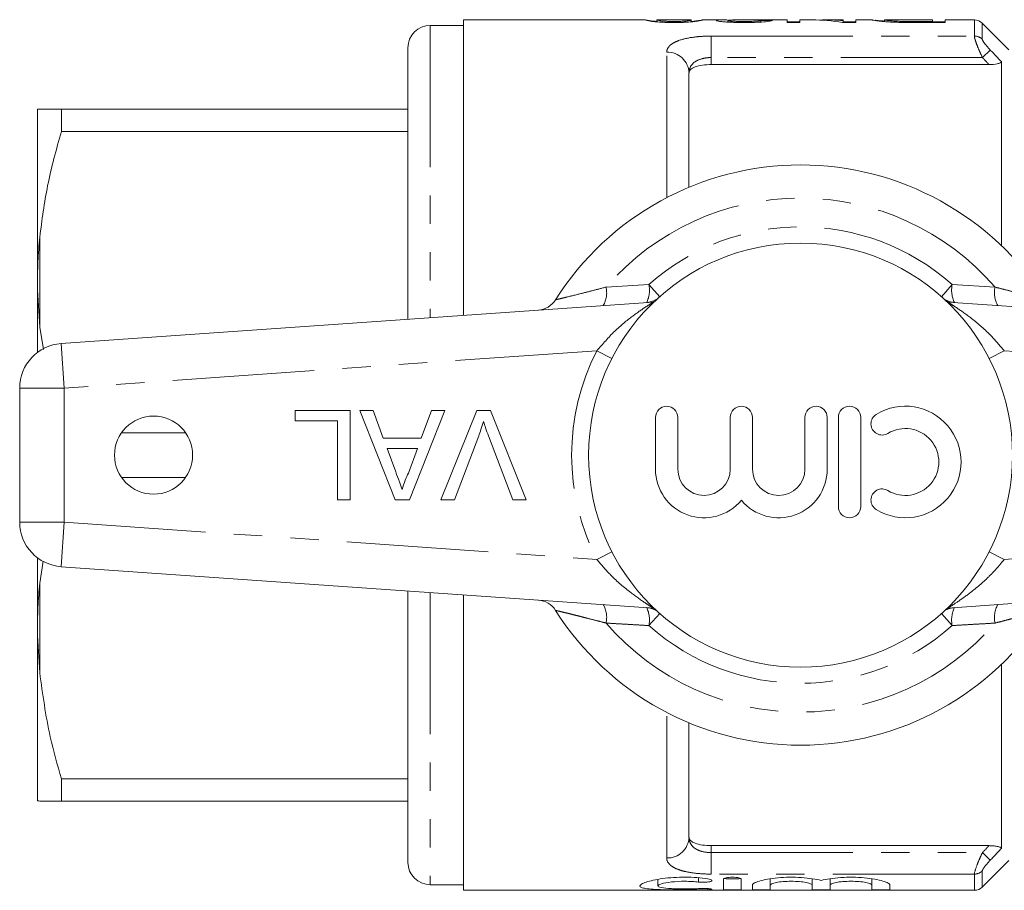
# Model space of a CAD drawing. Units: millimetres. Extents: x 130 to 277, y 86 to 264.
# Drawn here: x 130 to 174, y 91 to 130 of the extents above; entities that cross this region are included whole.
import ezdxf

# ---------------------------------------------------------------- set-up
doc = ezdxf.new("R2010")
doc.units = ezdxf.units.MM
doc.linetypes.add('PHANTOM', pattern=[12.7, 6.35, -1.27, 1.27, -1.27, 1.27, -1.27])

msp = doc.modelspace()

# ---------------------------------------------------------------- linework, layer by layer
at = {"color": 7, "linetype": 'Continuous', "lineweight": 15}
for p, q in [((149.709, 129.94), (148.209, 129.94)), ((157.86, 130.19), (149.709, 130.19)), ((149.709, 130.19), (149.709, 116.951)), ((157.854, 130.19), (157.86, 130.189)), ((158.367, 130.1), (158.367, 130.19)), ((158.372, 130.189), (158.367, 130.19)), ((159.901, 130.19), (158.372, 130.19)), ((159.906, 130.19), (159.901, 130.189)), ((159.906, 130.101), (159.906, 130.19)), ((159.906, 130.122), (160.03, 130.131)), ((161.514, 130.19), (160.413, 130.19)), ((160.413, 130.189), (160.418, 130.19)), ((161.547, 130.092), (161.547, 130.163)), ((164.213, 130.19), (162.215, 130.19)), ((163.034, 130.094), (163.034, 130.166)), ((164.213, 130.072), (164.213, 130.19)), ((164.213, 130.101), (164.777, 130.101)), ((164.777, 130.072), (164.213, 130.072)), ((165.317, 130.19), (164.777, 130.19)), ((164.777, 130.19), (164.777, 130.072)), ((166.726, 130.19), (166.001, 130.19)), ((167.29, 130.072), (166.694, 130.072)), ((166.726, 130.157), (166.726, 130.19)), ((166.726, 130.072), (166.726, 130.157)), ((166.726, 130.101), (167.29, 130.101)), ((168.037, 130.19), (167.29, 130.19)), ((167.29, 130.19), (167.29, 130.072)), ((168.008, 130.189), (168.037, 130.186)), ((168.578, 130.19), (168.572, 130.189)), ((168.572, 130.113), (168.572, 130.189)), ((170.726, 130.19), (168.578, 130.19)), ((169.254, 130.078), (169.254, 130.124)), ((169.915, 130.117), (170.726, 130.117)), ((171.29, 130.072), (169.922, 130.072)), ((170.726, 130.117), (170.726, 130.19)), ((170.726, 130.072), (170.726, 130.117)), ((170.726, 130.101), (171.29, 130.101)), ((172.602, 130.19), (171.29, 130.19)), ((171.29, 130.19), (171.29, 130.072)), ((174.148, 128.852), (172.956, 130.044)), ((147.209, 116.777), (147.209, 128.94)), ((173.258, 128.19), (160.809, 128.19)), ((173.809, 128.32), (173.809, 120.071)), ((159.809, 122.69), (159.809, 127.815)), ((130.609, 126.185), (130.709, 126.19)), ((130.609, 126.185), (130.609, 118.779)), ((131.677, 125.191), (131.677, 126.19)), ((131.677, 126.19), (147.209, 126.19)), ((147.209, 125.191), (131.677, 125.191)), ((130.609, 118.779), (130.609, 118.096)), ((130.609, 118.096), (130.609, 115.295)), ((130.609, 118.096), (130.709, 116.428)), ((131.67, 115.69), (158.196, 117.545)), ((171.423, 117.545), (197.949, 115.69)), ((130.709, 116.428), (130.875, 115.424)), ((129.809, 107.685), (129.809, 113.695)), ((142.163, 112.22), (142.163, 112.681)), ((142.163, 112.681), (144.625, 112.681)), ((144.625, 112.681), (144.625, 108.681)), ((145.052, 112.681), (145.651, 112.681)), ((146.64, 108.681), (145.052, 112.681)), ((145.651, 112.681), (146.106, 111.451)), ((148.865, 112.681), (147.276, 108.681)), ((147.811, 111.451), (148.266, 112.681)), ((148.266, 112.681), (148.865, 112.681)), ((148.68, 108.681), (150.294, 112.681)), ((150.294, 112.681), (150.905, 112.681)), ((150.905, 112.681), (152.518, 108.681)), ((144.061, 112.22), (142.163, 112.22)), ((144.061, 108.681), (144.061, 112.22)), ((158.308, 112.381), (158.308, 110.055)), ((159.308, 110.055), (159.308, 112.381)), ((161.656, 112.381), (161.656, 110.055)), ((162.656, 110.055), (162.656, 112.381)), ((165.004, 112.381), (165.004, 110.055)), ((166.004, 110.055), (166.004, 112.381)), ((166.504, 112.381), (166.504, 108.381)), ((167.504, 108.381), (167.504, 112.381)), ((134.372, 111.689), (137.246, 111.689)), ((146.106, 111.451), (147.811, 111.451)), ((150.382, 111.548), (149.292, 108.681)), ((151.907, 108.681), (150.819, 111.548)), ((146.276, 110.989), (146.664, 109.938)), ((147.641, 110.989), (146.276, 110.989)), ((147.232, 109.882), (147.641, 110.989)), ((137.246, 109.691), (134.372, 109.691)), ((144.625, 108.681), (144.061, 108.681)), ((147.276, 108.681), (146.64, 108.681)), ((149.292, 108.681), (148.68, 108.681)), ((152.518, 108.681), (151.907, 108.681)), ((130.609, 106.085), (130.609, 103.284)), ((130.86, 105.937), (130.709, 104.952)), ((158.196, 103.835), (131.67, 105.69)), ((197.949, 105.69), (171.423, 103.835)), ((147.209, 104.603), (147.209, 92.44)), ((149.709, 104.429), (149.709, 91.19)), ((130.609, 103.284), (130.609, 102.601)), ((130.609, 102.601), (130.709, 100.928)), ((130.609, 102.601), (130.609, 95.195)), ((173.809, 101.309), (173.809, 93.06)), ((159.809, 93.565), (159.809, 98.69)), ((131.677, 96.189), (147.209, 96.189)), ((131.677, 95.19), (131.677, 96.189)), ((147.209, 95.19), (131.677, 95.19)), ((173.258, 93.19), (160.809, 93.19)), ((172.956, 91.336), (174.148, 92.528)), ((148.209, 91.44), (149.709, 91.44)), ((158.411, 91.68), (158.411, 91.386)), ((161.353, 91.681), (161.353, 91.224)), ((162.153, 91.681), (162.153, 91.224)), ((162.653, 91.424), (162.653, 91.224)), ((163.453, 91.708), (163.453, 91.424)), ((163.453, 91.424), (163.453, 91.224)), ((165.331, 91.705), (165.331, 91.424)), ((165.331, 91.424), (165.331, 91.224)), ((166.131, 91.708), (166.131, 91.424)), ((166.131, 91.424), (166.131, 91.224)), ((168.009, 91.705), (168.009, 91.424)), ((168.009, 91.424), (168.009, 91.224)), ((168.809, 91.424), (168.809, 91.224)), ((149.709, 91.19), (172.602, 91.19))]:
    msp.add_line(p, q, dxfattribs=at)
at = {"color": 8, "linetype": 'PHANTOM', "lineweight": 0}
for p, q in [((148.209, 129.94), (148.209, 116.847)), ((169.915, 130.072), (169.915, 130.117)), ((172.602, 129.464), (172.602, 130.19)), ((172.956, 130.044), (172.956, 129.323)), ((160.809, 129.464), (172.602, 129.464)), ((160.809, 129.464), (160.809, 128.502)), ((158.809, 122.223), (158.809, 128.74)), ((160.809, 128.502), (160.809, 128.19)), ((172.961, 128.502), (160.809, 128.502)), ((173.314, 128.839), (172.961, 128.502)), ((130.709, 120.452), (130.709, 116.428)), ((156.092, 118.217), (158.015, 118.329)), ((158.015, 118.329), (158.496, 117.788)), ((171.604, 118.329), (171.123, 117.788)), ((171.604, 118.329), (173.527, 118.217)), ((158.236, 117.548), (158.196, 117.545)), ((171.423, 117.545), (171.383, 117.548)), ((131.809, 113.695), (131.67, 115.69)), ((155.677, 115.364), (131.809, 113.695)), ((156.353, 115.018), (155.677, 115.364)), ((173.942, 115.364), (173.266, 115.018)), ((197.809, 113.695), (173.942, 115.364)), ((131.809, 113.695), (129.809, 113.695)), ((131.809, 113.695), (131.809, 107.685)), ((131.809, 107.685), (129.809, 107.685)), ((131.809, 107.685), (131.67, 105.69)), ((131.809, 107.685), (155.677, 106.016)), ((173.942, 106.016), (197.809, 107.685)), ((156.353, 106.362), (155.677, 106.016)), ((173.942, 106.016), (173.266, 106.362)), ((130.709, 104.952), (130.709, 100.928)), ((148.209, 104.533), (148.209, 91.44)), ((158.236, 103.832), (158.196, 103.835)), ((171.423, 103.835), (171.383, 103.832)), ((158.496, 103.592), (158.015, 103.051)), ((171.123, 103.592), (171.604, 103.051)), ((158.809, 92.64), (158.809, 99.157)), ((160.809, 93.19), (160.809, 92.878)), ((160.809, 91.916), (160.809, 92.878)), ((160.809, 92.878), (172.961, 92.878)), ((172.961, 92.878), (173.314, 92.541)), ((172.602, 91.916), (160.809, 91.916)), ((172.602, 91.19), (172.602, 91.916)), ((172.956, 92.057), (172.956, 91.336)), ((160.236, 91.75), (160.236, 91.559)), ((160.653, 91.266), (160.653, 91.218))]:
    msp.add_line(p, q, dxfattribs=at)
at = {"color": 7, "linetype": 'Continuous', "lineweight": 15}
for centre, radius in [((164.809, 110.69), 9.5), ((135.809, 110.69), 1.75)]:
    msp.add_circle(centre, radius, dxfattribs=at)
for centre, radius, start, end in [((148.209, 128.94), 1, 90, 180), ((172.602, 129.69), 0.5, 45, 90), ((164.809, 110.69), 13, 32.3576, 147.6424), ((152.983, 118.183), 1, 274, 327.6424), ((131.809, 113.695), 2, 94, 180), ((158.808, 112.381), 0.5, 0, 180), ((162.156, 112.381), 0.5, 0, 180), ((165.504, 112.381), 0.5, 0, 180), ((167.004, 112.381), 0.5, 0, 180), ((169.506, 110.381), 2.5, 238.6208, 121.3792), ((168.464, 112.089), 0.5, 121.3792, 301.3792), ((169.506, 110.381), 1.5, 238.6208, 121.3792), ((160.482, 110.055), 2.174, 180, 320.3539), ((160.482, 110.055), 1.174, 180, 0), ((163.83, 110.055), 2.174, 219.6461, 0), ((163.83, 110.055), 1.174, 180, 0), ((168.464, 108.674), 0.5, 58.6208, 238.6208), ((167.004, 108.381), 0.5, 180, 0), ((131.809, 107.685), 2, 180, 266), ((152.983, 103.197), 1, 32.3576, 86), ((164.809, 110.69), 13, 212.3576, 327.6424), ((148.209, 92.44), 1, 180, 270), ((172.602, 91.69), 0.5, 270, 315)]:
    msp.add_arc(centre, radius, start, end, dxfattribs=at)
at = {"color": 8, "linetype": 'PHANTOM', "lineweight": 0}
for centre, radius, start, end in [((172.604, 128.954), 0.51, 46.3386, 90.1774), ((158.845, 127.776), 0.965, 2.2965, 92.1257), ((164.809, 110.69), 11.518, 40.8097, 139.1903), ((164.809, 110.69), 10.224, 48.348, 131.652), ((156.77, 118.079), 1.269, 334.1324, 11.3744), ((172.849, 118.079), 1.269, 168.6256, 205.8676), ((154.942, 117.969), 1.177, 330.4813, 12.2032), ((174.677, 117.969), 1.177, 167.7968, 209.5187), ((157.843, 118.522), 0.999, 274.0005, 301.5372), ((171.776, 118.522), 0.999, 238.4628, 265.9995), ((164.809, 110.69), 10.259, 152.8975, 207.1025), ((154.942, 103.411), 1.177, 347.7968, 29.5187), ((157.843, 102.858), 0.999, 58.4628, 85.9995), ((156.77, 103.301), 1.269, 348.6256, 25.8676), ((171.776, 102.858), 0.999, 94.0005, 121.5372), ((172.849, 103.301), 1.269, 154.1324, 191.3744), ((174.677, 103.411), 1.177, 150.4813, 192.2032), ((164.809, 110.69), 11.518, 220.8097, 319.1903), ((164.809, 110.69), 10.224, 228.348, 311.652), ((158.845, 93.604), 0.965, 267.8743, 357.7035), ((172.604, 92.426), 0.51, 269.8226, 313.6614)]:
    msp.add_arc(centre, radius, start, end, dxfattribs=at)
at = {"color": 7, "linetype": 'Continuous', "lineweight": 15}
for centre, major_axis, ratio, start_param, end_param in [((166.001, 110.69), (0, 19.5), 0.642148, 6.225267, 6.3105), ((153.389, 110.69), (195, 0), 0.1, 1.518681, 1.521314), ((165.317, 110.69), (0, 19.5), 0.642148, 6.173014, 6.283185)]:
    msp.add_ellipse(centre, major_axis=major_axis, ratio=ratio, start_param=start_param, end_param=end_param, dxfattribs=at)
for points, knots in [([(159.136, 130.072), (159.08, 130.072), (159.023, 130.072), (158.911, 130.074), (158.855, 130.075), (158.692, 130.079), (158.584, 130.084), (158.393, 130.096), (158.306, 130.104), (158.171, 130.12), (158.118, 130.129), (157.984, 130.152), (157.923, 130.165), (157.863, 130.183), (157.856, 130.188), (157.854, 130.19)], [0, 0, 0, 0, 0.0625, 0.0625, 0.125, 0.125, 0.25, 0.25, 0.375, 0.375, 0.5, 0.5, 0.75, 0.75, 1, 1, 1, 1]), ([(157.886, 130.184), (157.92, 130.177), (157.981, 130.165), (158.159, 130.137), (158.32, 130.126), (158.362, 130.122)], [0, 0, 0, 0, 0.49236, 0.866882, 1, 1, 1, 1]), ([(158.367, 130.19), (158.368, 130.189), (158.372, 130.186), (158.398, 130.175), (158.418, 130.168), (158.482, 130.155), (158.509, 130.15), (158.587, 130.141), (158.639, 130.136), (158.757, 130.127), (158.826, 130.124), (158.941, 130.12), (158.98, 130.119), (159.06, 130.118), (159.101, 130.117), (159.142, 130.117)], [0, 0, 0, 0, 0.25, 0.25, 0.5, 0.5, 0.625, 0.625, 0.75, 0.75, 0.875, 0.875, 0.9375, 0.9375, 1, 1, 1, 1]), ([(160.418, 130.19), (160.417, 130.189), (160.416, 130.187), (160.403, 130.182), (160.393, 130.179), (160.349, 130.165), (160.301, 130.152), (160.162, 130.129), (160.106, 130.121), (159.967, 130.105), (159.884, 130.097), (159.741, 130.087), (159.69, 130.084), (159.586, 130.08), (159.532, 130.078), (159.421, 130.075), (159.364, 130.074), (159.251, 130.072), (159.194, 130.072), (159.136, 130.072)], [0, 0, 0, 0, 0.125, 0.125, 0.25, 0.25, 0.5, 0.5, 0.625, 0.625, 0.75, 0.75, 0.8125, 0.8125, 0.875, 0.875, 0.9375, 0.9375, 1, 1, 1, 1]), ([(159.142, 130.117), (159.194, 130.117), (159.246, 130.118), (159.347, 130.12), (159.397, 130.121), (159.488, 130.125), (159.53, 130.128), (159.608, 130.133), (159.641, 130.136), (159.674, 130.139)], [0, 0, 0, 0, 0.25, 0.25, 0.5, 0.5, 0.75, 0.75, 1, 1, 1, 1]), ([(159.674, 130.139), (159.703, 130.143), (159.73, 130.146), (159.772, 130.152), (159.788, 130.156), (159.833, 130.165), (159.854, 130.17), (159.882, 130.179), (159.892, 130.182), (159.903, 130.187), (159.904, 130.189), (159.906, 130.19)], [0, 0, 0, 0, 0.125, 0.125, 0.25, 0.25, 0.5, 0.5, 0.75, 0.75, 1, 1, 1, 1]), ([(160.03, 130.131), (160.059, 130.134), (160.088, 130.137), (160.14, 130.143), (160.163, 130.146), (160.225, 130.155), (160.26, 130.161), (160.345, 130.175), (160.378, 130.182), (160.397, 130.186)], [0, 0, 0, 0, 0.125, 0.125, 0.25, 0.25, 0.5, 0.5, 1, 1, 1, 1]), ([(161.034, 130.162), (161.052, 130.169), (161.087, 130.184), (161.294, 130.19), (161.458, 130.189), (161.514, 130.189)], [0, 0, 0, 0, 0.396052, 0.792104, 1, 1, 1, 1]), ([(162.265, 130.072), (162.187, 130.072), (162.11, 130.072), (161.958, 130.074), (161.883, 130.076), (161.735, 130.081), (161.662, 130.084), (161.526, 130.092), (161.462, 130.096), (161.345, 130.106), (161.292, 130.111), (161.198, 130.122), (161.158, 130.127), (161.093, 130.138), (161.071, 130.143), (161.041, 130.153), (161.035, 130.158), (161.034, 130.162)], [0, 0, 0, 0, 0.125, 0.125, 0.25, 0.25, 0.375, 0.375, 0.5, 0.5, 0.625, 0.625, 0.75, 0.75, 0.875, 0.875, 1, 1, 1, 1]), ([(162.215, 130.19), (162.126, 130.189), (161.909, 130.189), (161.654, 130.182), (161.552, 130.17), (161.548, 130.164), (161.547, 130.163)], [0, 0, 0, 0, 0.28822, 0.703216, 0.934834, 1, 1, 1, 1]), ([(161.547, 130.163), (161.548, 130.16), (161.551, 130.158), (161.569, 130.152), (161.584, 130.149), (161.641, 130.141), (161.7, 130.136), (161.836, 130.127), (161.918, 130.123), (162.092, 130.118), (162.184, 130.117), (162.276, 130.117)], [0, 0, 0, 0, 0.125, 0.125, 0.25, 0.25, 0.5, 0.5, 0.75, 0.75, 1, 1, 1, 1]), ([(163.547, 130.164), (163.537, 130.159), (163.527, 130.155), (163.491, 130.145), (163.467, 130.14), (163.373, 130.123), (163.278, 130.111), (163.036, 130.091), (162.891, 130.083), (162.662, 130.076), (162.584, 130.075), (162.425, 130.072), (162.345, 130.072), (162.265, 130.072)], [0, 0, 0, 0, 0.125, 0.125, 0.25, 0.25, 0.5, 0.5, 0.75, 0.75, 0.875, 0.875, 1, 1, 1, 1]), ([(162.276, 130.117), (162.374, 130.117), (162.471, 130.118), (162.657, 130.123), (162.745, 130.127), (162.856, 130.135), (162.889, 130.138), (162.944, 130.143), (162.966, 130.147), (163.001, 130.152), (163.014, 130.155), (163.03, 130.161), (163.032, 130.164), (163.034, 130.166)], [0, 0, 0, 0, 0.25, 0.25, 0.5, 0.5, 0.625, 0.625, 0.75, 0.75, 0.875, 0.875, 1, 1, 1, 1]), ([(168.634, 130.107), (168.577, 130.111), (168.522, 130.116), (168.424, 130.126), (168.378, 130.13), (168.255, 130.145), (168.191, 130.154), (168.094, 130.169), (168.061, 130.175), (168.017, 130.185), (168.01, 130.188), (168.008, 130.189)], [0, 0, 0, 0, 0.125, 0.125, 0.25, 0.25, 0.5, 0.5, 0.75, 0.75, 1, 1, 1, 1]), ([(168.174, 130.173), (168.179, 130.172), (168.209, 130.169), (168.352, 130.152), (168.527, 130.141), (168.572, 130.138)], [0, 0, 0, 0, 0.106278, 0.770099, 1, 1, 1, 1]), ([(168.572, 130.189), (168.574, 130.188), (168.579, 130.185), (168.618, 130.177), (168.647, 130.171), (168.75, 130.158), (168.826, 130.15), (168.964, 130.139), (169.016, 130.136), (169.127, 130.129), (169.189, 130.127), (169.254, 130.124)], [0, 0, 0, 0, 0.25, 0.25, 0.5, 0.5, 0.75, 0.75, 0.875, 0.875, 1, 1, 1, 1]), ([(169.216, 130.078), (169.11, 130.081), (169.005, 130.084), (168.857, 130.092), (168.81, 130.094), (168.719, 130.1), (168.677, 130.104), (168.634, 130.107)], [0, 0, 0, 0, 0.5, 0.5, 0.75, 0.75, 1, 1, 1, 1]), ([(169.254, 130.124), (169.359, 130.121), (169.47, 130.119), (169.692, 130.117), (169.804, 130.117), (169.915, 130.117)], [0, 0, 0, 0, 0.5, 0.5, 1, 1, 1, 1]), ([(160.809, 128.19), (160.673, 128.19), (160.538, 128.18), (160.292, 128.144), (160.18, 128.116), (159.999, 128.048), (159.928, 128.007), (159.833, 127.916), (159.809, 127.866), (159.809, 127.815)], [0, 0, 0, 0, 0.25, 0.25, 0.5, 0.5, 0.75, 0.75, 1, 1, 1, 1]), ([(173.809, 128.32), (173.809, 128.3), (173.792, 128.281), (173.727, 128.246), (173.679, 128.232), (173.516, 128.199), (173.387, 128.19), (173.258, 128.19)], [0, 0, 0, 0, 0.25, 0.25, 0.5, 0.5, 1, 1, 1, 1]), ([(130.709, 126.19), (130.798, 126.19), (130.976, 126.19), (131.361, 126.19), (131.618, 126.19), (131.677, 126.19)], [0, 0, 0, 0, 0.4336346, 0.8698736, 1, 1, 1, 1]), ([(131.677, 125.191), (131.452, 124.385), (131.014, 122.823), (130.809, 121.226), (130.709, 120.452)], [0, 0, 0, 0, 0.5158352, 1, 1, 1, 1]), ([(130.709, 120.452), (130.678, 120.09), (130.629, 119.533), (130.614, 118.974), (130.609, 118.779)], [0, 0, 0, 0, 0.6501392, 1, 1, 1, 1]), ([(150.599, 112.194), (150.562, 112.072), (150.497, 111.855), (150.417, 111.642), (150.382, 111.548)], [0, 0, 0, 0, 0.559972, 1, 1, 1, 1]), ([(150.819, 111.548), (150.774, 111.668), (150.694, 111.881), (150.628, 112.098), (150.599, 112.194)], [0, 0, 0, 0, 0.559998, 1, 1, 1, 1]), ([(146.664, 109.938), (146.719, 109.789), (146.818, 109.525), (146.915, 109.259), (146.958, 109.143)], [0, 0, 0, 0, 0.5600021, 1, 1, 1, 1]), ([(146.958, 109.143), (146.996, 109.286), (147.065, 109.541), (147.181, 109.777), (147.232, 109.882)], [0, 0, 0, 0, 0.559915, 1, 1, 1, 1]), ([(130.709, 104.952), (130.678, 104.591), (130.629, 104.036), (130.614, 103.479), (130.609, 103.284)], [0, 0, 0, 0, 0.650139, 1, 1, 1, 1]), ([(130.709, 100.928), (130.839, 99.97), (131.055, 98.373), (131.5, 96.813), (131.677, 96.189)], [0, 0, 0, 0, 0.5998188, 1, 1, 1, 1]), ([(130.709, 95.19), (130.678, 95.191), (130.629, 95.193), (130.614, 95.194), (130.609, 95.195)], [0, 0, 0, 0, 0.650139, 1, 1, 1, 1]), ([(131.677, 95.19), (131.516, 95.19), (131.191, 95.19), (130.877, 95.19), (130.758, 95.19), (130.709, 95.19)], [0, 0, 0, 0, 0.36877, 0.738764, 1, 1, 1, 1]), ([(159.809, 93.565), (159.809, 93.514), (159.833, 93.465), (159.928, 93.373), (159.998, 93.332), (160.18, 93.264), (160.291, 93.237), (160.537, 93.2), (160.672, 93.19), (160.809, 93.19)], [0, 0, 0, 0, 0.25, 0.25, 0.5, 0.5, 0.75, 0.75, 1, 1, 1, 1]), ([(173.258, 93.19), (173.323, 93.19), (173.386, 93.188), (173.51, 93.178), (173.57, 93.17), (173.678, 93.148), (173.726, 93.134), (173.792, 93.099), (173.809, 93.08), (173.809, 93.06)], [0, 0, 0, 0, 0.25, 0.25, 0.5, 0.5, 0.75, 0.75, 1, 1, 1, 1]), ([(160.653, 91.218), (160.5, 91.213), (160.338, 91.21), (159.998, 91.206), (159.82, 91.205), (159.467, 91.204), (159.287, 91.205), (158.945, 91.209), (158.778, 91.212), (158.469, 91.221), (158.329, 91.227), (158.076, 91.244), (157.968, 91.255), (157.791, 91.282), (157.723, 91.299), (157.633, 91.338), (157.611, 91.361), (157.612, 91.411), (157.636, 91.439), (157.73, 91.497), (157.797, 91.526), (157.975, 91.586), (158.083, 91.615), (158.332, 91.669), (158.475, 91.694), (158.78, 91.735), (158.946, 91.751), (159.289, 91.773), (159.464, 91.778), (159.822, 91.777), (159.997, 91.77), (160.337, 91.746), (160.501, 91.728), (160.653, 91.706)], [0, 0, 0, 0, 0.0625, 0.0625, 0.125, 0.125, 0.1875, 0.1875, 0.25, 0.25, 0.3125, 0.3125, 0.375, 0.375, 0.4375, 0.4375, 0.5, 0.5, 0.5625, 0.5625, 0.625, 0.625, 0.6875, 0.6875, 0.75, 0.75, 0.8125, 0.8125, 0.875, 0.875, 0.9375, 0.9375, 1, 1, 1, 1]), ([(160.236, 91.559), (160.145, 91.57), (160.048, 91.578), (159.845, 91.591), (159.738, 91.594), (159.42, 91.595), (159.206, 91.583), (158.837, 91.542), (158.682, 91.513), (158.47, 91.449), (158.412, 91.415), (158.411, 91.356), (158.466, 91.329), (158.678, 91.288), (158.835, 91.274), (159.111, 91.26), (159.211, 91.257), (159.417, 91.253), (159.522, 91.252), (159.737, 91.252), (159.841, 91.253), (160.046, 91.258), (160.145, 91.262), (160.236, 91.266)], [0, 0, 0, 0, 0.0625, 0.0625, 0.125, 0.125, 0.25, 0.25, 0.375, 0.375, 0.5, 0.5, 0.625, 0.625, 0.75, 0.75, 0.8125, 0.8125, 0.875, 0.875, 0.9375, 0.9375, 1, 1, 1, 1]), ([(160.653, 91.706), (160.743, 91.693), (160.808, 91.672), (160.858, 91.628), (160.841, 91.605), (160.735, 91.568), (160.645, 91.555), (160.439, 91.545), (160.327, 91.548), (160.236, 91.559)], [0, 0, 0, 0, 0.25, 0.25, 0.5, 0.5, 0.75, 0.75, 1, 1, 1, 1]), ([(161.353, 91.681), (161.353, 91.705), (161.395, 91.73), (161.541, 91.766), (161.647, 91.777), (161.858, 91.777), (161.963, 91.766), (162.112, 91.73), (162.153, 91.705), (162.153, 91.681)], [0, 0, 0, 0, 0.25, 0.25, 0.5, 0.5, 0.75, 0.75, 1, 1, 1, 1]), ([(161.353, 91.724), (161.353, 91.718), (161.396, 91.713), (161.544, 91.706), (161.648, 91.704), (161.857, 91.704), (161.961, 91.706), (162.11, 91.713), (162.153, 91.718), (162.153, 91.724)], [0, 0, 0, 0, 0.25, 0.25, 0.5, 0.5, 0.75, 0.75, 1, 1, 1, 1]), ([(162.653, 91.424), (162.653, 91.452), (162.68, 91.481), (162.786, 91.544), (162.864, 91.575), (163.065, 91.636), (163.189, 91.665), (163.468, 91.715), (163.627, 91.736), (163.96, 91.766), (164.139, 91.775), (164.495, 91.779), (164.677, 91.774), (165.02, 91.751), (165.186, 91.732), (165.483, 91.687), (165.617, 91.66), (165.731, 91.63)], [0, 0, 0, 0, 0.125, 0.125, 0.25, 0.25, 0.375, 0.375, 0.5, 0.5, 0.625, 0.625, 0.75, 0.75, 0.875, 0.875, 1, 1, 1, 1]), ([(165.331, 91.424), (165.331, 91.443), (165.307, 91.463), (165.214, 91.503), (165.145, 91.522), (164.972, 91.556), (164.868, 91.57), (164.641, 91.589), (164.516, 91.594), (164.269, 91.594), (164.145, 91.589), (163.917, 91.57), (163.814, 91.556), (163.551, 91.505), (163.453, 91.462), (163.453, 91.424)], [0, 0, 0, 0, 0.125, 0.125, 0.25, 0.25, 0.375, 0.375, 0.5, 0.5, 0.625, 0.625, 0.75, 0.75, 1, 1, 1, 1]), ([(165.731, 91.63), (165.845, 91.66), (165.976, 91.687), (166.276, 91.732), (166.439, 91.75), (166.784, 91.774), (166.964, 91.779), (167.321, 91.775), (167.499, 91.766), (167.833, 91.736), (167.992, 91.715), (168.272, 91.665), (168.396, 91.636), (168.597, 91.576), (168.676, 91.544), (168.782, 91.482), (168.809, 91.452), (168.809, 91.424)], [0, 0, 0, 0, 0.125, 0.125, 0.25, 0.25, 0.375, 0.375, 0.5, 0.5, 0.625, 0.625, 0.75, 0.75, 0.875, 0.875, 1, 1, 1, 1]), ([(168.009, 91.424), (168.009, 91.443), (167.985, 91.463), (167.892, 91.503), (167.823, 91.522), (167.65, 91.556), (167.546, 91.57), (167.319, 91.589), (167.194, 91.594), (166.948, 91.594), (166.824, 91.589), (166.595, 91.57), (166.492, 91.556), (166.23, 91.505), (166.131, 91.462), (166.131, 91.424)], [0, 0, 0, 0, 0.125, 0.125, 0.25, 0.25, 0.375, 0.375, 0.5, 0.5, 0.625, 0.625, 0.75, 0.75, 1, 1, 1, 1]), ([(160.236, 91.266), (160.327, 91.271), (160.438, 91.273), (160.641, 91.268), (160.732, 91.262), (160.84, 91.248), (160.858, 91.24), (160.809, 91.226), (160.743, 91.221), (160.653, 91.218)], [0, 0, 0, 0, 0.25, 0.25, 0.5, 0.5, 0.75, 0.75, 1, 1, 1, 1]), ([(162.153, 91.224), (162.153, 91.218), (162.11, 91.213), (161.962, 91.206), (161.858, 91.204), (161.649, 91.204), (161.545, 91.206), (161.395, 91.213), (161.353, 91.218), (161.353, 91.224)], [0, 0, 0, 0, 0.25, 0.25, 0.5, 0.5, 0.75, 0.75, 1, 1, 1, 1]), ([(162.653, 91.224), (162.653, 91.218), (162.696, 91.213), (162.844, 91.206), (162.948, 91.204), (163.157, 91.204), (163.261, 91.206), (163.41, 91.213), (163.453, 91.218), (163.453, 91.224)], [0, 0, 0, 0, 0.25, 0.25, 0.5, 0.5, 0.75, 0.75, 1, 1, 1, 1]), ([(166.131, 91.224), (166.131, 91.218), (166.088, 91.213), (165.94, 91.206), (165.836, 91.204), (165.627, 91.204), (165.523, 91.206), (165.374, 91.213), (165.331, 91.218), (165.331, 91.224)], [0, 0, 0, 0, 0.25, 0.25, 0.5, 0.5, 0.75, 0.75, 1, 1, 1, 1]), ([(168.809, 91.224), (168.809, 91.218), (168.766, 91.213), (168.619, 91.206), (168.514, 91.204), (168.305, 91.204), (168.201, 91.206), (168.052, 91.213), (168.009, 91.218), (168.009, 91.224)], [0, 0, 0, 0, 0.25, 0.25, 0.5, 0.5, 0.75, 0.75, 1, 1, 1, 1])]:
    msp.add_open_spline(points, degree=3, knots=knots, dxfattribs=at)
msp.add_open_spline([(169.922, 130.072), (169.685, 130.072), (169.447, 130.073), (169.216, 130.078)], degree=3, dxfattribs=at)
at = {"color": 8, "linetype": 'PHANTOM', "lineweight": 0}
for points, knots in [([(158.809, 128.74), (158.809, 128.793), (158.821, 128.844), (158.866, 128.942), (158.9, 128.99), (158.991, 129.078), (159.047, 129.12), (159.184, 129.198), (159.264, 129.234), (159.533, 129.33), (159.756, 129.38), (160.13, 129.43), (160.263, 129.443), (160.532, 129.46), (160.669, 129.464), (160.809, 129.464)], [0, 0, 0, 0, 0.125, 0.125, 0.25, 0.25, 0.375, 0.375, 0.5, 0.5, 0.75, 0.75, 0.875, 0.875, 1, 1, 1, 1]), ([(172.961, 128.502), (172.912, 128.604), (172.865, 128.707), (172.78, 128.904), (172.74, 129.002), (172.675, 129.176), (172.648, 129.255), (172.612, 129.384), (172.602, 129.433), (172.602, 129.464)], [0, 0, 0, 0, 0.25, 0.25, 0.5, 0.5, 0.75, 0.75, 1, 1, 1, 1]), ([(172.956, 129.323), (172.956, 129.288), (173.005, 129.207), (173.141, 129.029), (173.226, 128.932), (173.314, 128.839)], [0, 0, 0, 0, 0.5, 0.5, 1, 1, 1, 1]), ([(160.809, 128.502), (160.736, 128.502), (160.664, 128.497), (160.523, 128.479), (160.453, 128.466), (160.261, 128.414), (160.149, 128.363), (159.975, 128.237), (159.911, 128.161), (159.829, 127.997), (159.809, 127.907), (159.809, 127.815)], [0, 0, 0, 0, 0.125, 0.125, 0.25, 0.25, 0.5, 0.5, 0.75, 0.75, 1, 1, 1, 1]), ([(153.828, 117.648), (153.847, 117.652), (153.883, 117.661), (154.101, 117.713), (154.434, 117.794), (154.898, 117.909), (155.508, 118.065), (155.896, 118.166), (156.092, 118.217)], [0, 0, 0, 0, 0.159382, 0.3011048, 0.3879635, 0.6290778, 0.8121892, 1, 1, 1, 1]), ([(173.527, 118.217), (173.661, 118.182), (173.958, 118.104), (174.41, 117.988), (174.909, 117.862), (175.367, 117.749), (175.72, 117.664), (175.768, 117.653), (175.791, 117.648)], [0, 0, 0, 0, 0.128185, 0.284499, 0.444088, 0.645131, 0.825508, 1, 1, 1, 1]), ([(155.677, 115.364), (155.941, 115.668), (156.453, 116.26), (157.23, 116.888), (157.808, 117.291), (158.113, 117.485), (158.197, 117.541), (158.196, 117.544), (158.196, 117.545)], [0, 0, 0, 0, 0.287063, 0.557906, 0.762872, 0.892142, 0.968904, 1, 1, 1, 1]), ([(171.423, 117.545), (171.428, 117.54), (171.436, 117.531), (171.555, 117.454), (171.857, 117.26), (172.49, 116.815), (173.256, 116.17), (173.735, 115.607), (173.942, 115.364)], [0, 0, 0, 0, 0.076163, 0.120307, 0.247846, 0.473053, 0.772049, 1, 1, 1, 1]), ([(158.196, 103.835), (158.191, 103.84), (158.183, 103.849), (158.064, 103.926), (157.762, 104.12), (157.128, 104.565), (156.363, 105.21), (155.884, 105.773), (155.677, 106.016)], [0, 0, 0, 0, 0.076163, 0.120307, 0.247846, 0.473053, 0.772049, 1, 1, 1, 1]), ([(173.942, 106.016), (173.815, 105.863), (173.559, 105.551), (173.017, 105.01), (172.39, 104.49), (171.81, 104.09), (171.506, 103.895), (171.422, 103.839), (171.422, 103.836), (171.423, 103.835)], [0, 0, 0, 0, 0.14198, 0.287687, 0.558293, 0.76308, 0.892237, 0.968931, 1, 1, 1, 1]), ([(156.092, 103.163), (155.958, 103.198), (155.661, 103.276), (155.29, 103.371), (154.981, 103.45), (154.737, 103.511), (154.489, 103.572), (154.26, 103.629), (154.071, 103.674), (153.936, 103.707), (153.845, 103.728), (153.834, 103.731), (153.828, 103.732)], [0, 0, 0, 0, 0.1279017, 0.2838697, 0.3632833, 0.4432495, 0.5428244, 0.6443642, 0.7333953, 0.8250146, 0.9107708, 1, 1, 1, 1]), ([(175.791, 103.732), (175.786, 103.731), (175.777, 103.729), (175.706, 103.712), (175.604, 103.688), (175.469, 103.655), (175.271, 103.607), (174.997, 103.54), (174.689, 103.463), (174.39, 103.387), (174.11, 103.315), (173.822, 103.24), (173.625, 103.189), (173.527, 103.163)], [0, 0, 0, 0, 0.078489, 0.15973, 0.229886, 0.301517, 0.388197, 0.507259, 0.629571, 0.72067, 0.812472, 0.906018, 1, 1, 1, 1]), ([(158.015, 103.051), (157.854, 103.06), (157.533, 103.079), (157.052, 103.107), (156.572, 103.135), (156.252, 103.153), (156.092, 103.163)], [0, 0, 0, 0, 0.249973, 0.499959, 0.749975, 1, 1, 1, 1]), ([(173.527, 103.163), (173.367, 103.153), (173.047, 103.135), (172.567, 103.107), (172.086, 103.079), (171.765, 103.06), (171.604, 103.051)], [0, 0, 0, 0, 0.249977, 0.499963, 0.749976, 1, 1, 1, 1]), ([(159.809, 93.565), (159.809, 93.473), (159.828, 93.385), (159.911, 93.219), (159.974, 93.145), (160.105, 93.049), (160.154, 93.021), (160.263, 92.971), (160.324, 92.949), (160.517, 92.897), (160.662, 92.878), (160.809, 92.878)], [0, 0, 0, 0, 0.25, 0.25, 0.5, 0.5, 0.625, 0.625, 0.75, 0.75, 1, 1, 1, 1]), ([(172.602, 91.916), (172.602, 91.977), (172.642, 92.117), (172.741, 92.379), (172.78, 92.476), (172.866, 92.675), (172.912, 92.776), (172.961, 92.878)], [0, 0, 0, 0, 0.5, 0.5, 0.75, 0.75, 1, 1, 1, 1]), ([(160.809, 91.916), (160.529, 91.916), (160.252, 91.933), (159.879, 91.984), (159.759, 92.005), (159.541, 92.054), (159.442, 92.083), (159.262, 92.147), (159.182, 92.183), (159.047, 92.26), (158.99, 92.302), (158.854, 92.436), (158.809, 92.534), (158.809, 92.64)], [0, 0, 0, 0, 0.25, 0.25, 0.375, 0.375, 0.5, 0.5, 0.625, 0.625, 0.75, 0.75, 1, 1, 1, 1]), ([(173.314, 92.541), (173.226, 92.448), (173.141, 92.351), (173.04, 92.218), (173.01, 92.175), (172.968, 92.103), (172.956, 92.074), (172.956, 92.057)], [0, 0, 0, 0, 0.5, 0.5, 0.75, 0.75, 1, 1, 1, 1])]:
    msp.add_open_spline(points, degree=3, knots=knots, dxfattribs=at)
for points in [[(173.258, 128.19), (173.159, 128.294), (173.06, 128.398), (172.961, 128.502)], [(173.314, 128.839), (173.48, 128.666), (173.645, 128.493), (173.809, 128.32)], [(172.961, 92.878), (173.06, 92.982), (173.159, 93.086), (173.258, 93.19)], [(173.809, 93.06), (173.645, 92.887), (173.48, 92.714), (173.314, 92.541)]]:
    msp.add_open_spline(points, degree=3, dxfattribs=at)

doc.saveas('drawing.dxf')
